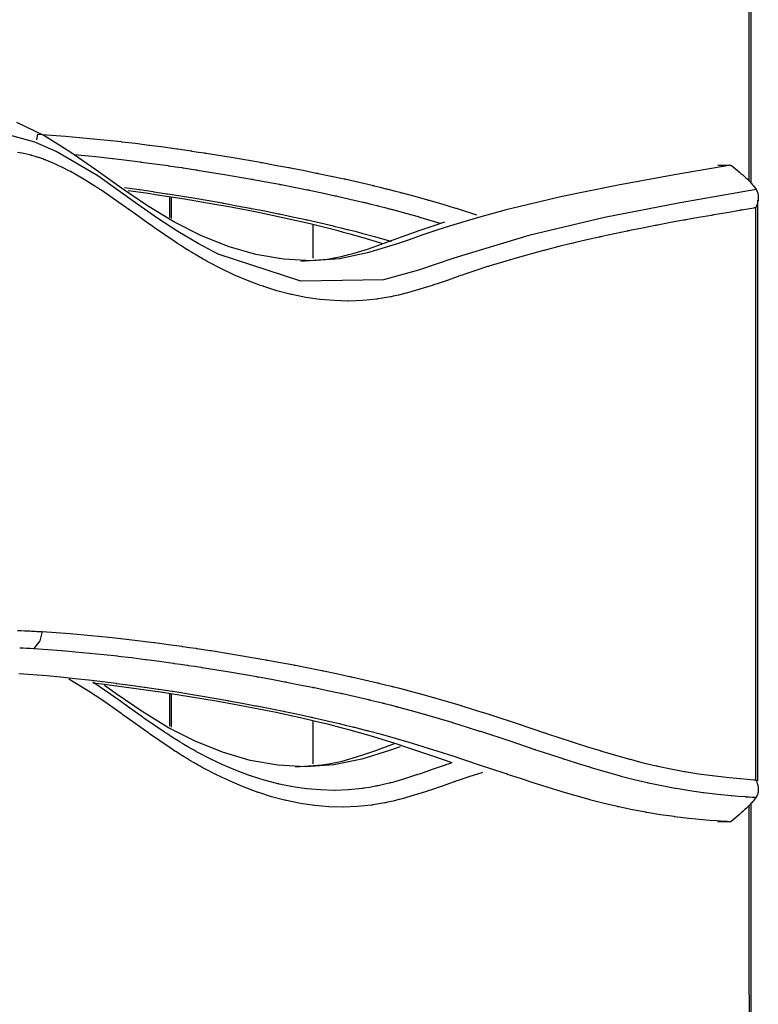
# Model space of a CAD drawing. Units: inches. Extents: x 78.7 to 135.1, y 93.2 to 189.
# Drawn here: x 104.6 to 107.7, y 129.7 to 133.7 of the extents above; entities that cross this region are included whole.
import ezdxf

# ---------------------------------------------------------------- set-up
doc = ezdxf.new("R2010")
doc.units = ezdxf.units.IN
doc.header["$MEASUREMENT"] = 0
doc.layers.add('Ebene 1', color=7, linetype='Continuous')

msp = doc.modelspace()

# ---------------------------------------------------------------- linework, layer by layer
at = {"layer": 'Ebene 1', "color": 7, "lineweight": 25, "true_color": 0xffffff}
for points in [[(107.6298, 133.0789), (107.6298, 134.6364)], [(107.6377, 133.0703), (107.6377, 133.2766), (107.6377, 133.4037), (107.6377, 133.5309), (107.6377, 133.6235), (107.6377, 133.7166), (107.6377, 133.8847), (107.6377, 134.0525), (107.6377, 134.2929), (107.6377, 134.5334), (107.6377, 134.6457)], [(107.5547, 133.145), (107.3233, 133.1047), (107.0927, 133.063), (106.8626, 133.0158), (106.6335, 132.961), (106.5193, 132.93), (106.4054, 132.8959), (106.3487, 132.8777), (106.2919, 132.8587), (106.2352, 132.8391), (106.1785, 132.8198), (106.0648, 132.7847), (105.9499, 132.7609), (105.8347, 132.7523), (105.72, 132.7588), (105.6061, 132.7788), (105.4928, 132.8115), (105.3806, 132.8567), (105.2702, 132.9125), (105.1622, 132.9779), (105.0558, 133.0503), (104.95, 133.1257), (104.8439, 133.1994), (104.7366, 133.2659), (104.6272, 133.3197)], [(106.1303, 132.6748), (105.7904, 132.6689), (105.4527, 132.7791), (105.3696, 132.8229), (105.2871, 132.8722), (105.2053, 132.9266), (105.1233, 132.9841), (104.9581, 133.1006), (104.7883, 133.2012), (104.7006, 133.2387), (104.6115, 133.2632), (104.5223, 133.2739), (104.4334, 133.2732), (104.2577, 133.2491), (104.0844, 133.2067), (103.9985, 133.1836), (103.9129, 133.1605), (103.8274, 133.1402), (103.7416, 133.1226), (103.5692, 133.0916), (103.3958, 133.0541)], [(104.7111, 133.2721), (104.7075, 133.2484)], [(104.7111, 133.2721), (104.7685, 133.2684), (104.8256, 133.2639), (104.826, 133.2639), (104.883, 133.259), (104.94, 133.2535), (104.9404, 133.2535), (104.9409, 133.2535), (104.9414, 133.2535), (104.9979, 133.2477), (105.0544, 133.2415), (105.0546, 133.2415), (105.0549, 133.2415), (105.0558, 133.2411), (105.0568, 133.2411), (105.1126, 133.2346), (105.1684, 133.2274), (105.1689, 133.2274), (105.1693, 133.2274), (105.1707, 133.2274), (105.172, 133.227), (105.2273, 133.2198), (105.2826, 133.2119), (105.2832, 133.2119), (105.2837, 133.2119), (105.2854, 133.2115), (105.2871, 133.2112), (105.3135, 133.2074), (105.3398, 133.2036), (105.3422, 133.2032), (105.3446, 133.2029), (105.3708, 133.1988), (105.3968, 133.195), (105.3975, 133.1946), (105.3982, 133.1946), (105.4001, 133.1943), (105.4022, 133.1939), (105.5138, 133.176), (105.6256, 133.1567), (105.6263, 133.1564), (105.6271, 133.1564), (105.6296, 133.1557), (105.6321, 133.1554), (105.6861, 133.1454), (105.74, 133.1354), (105.7408, 133.135), (105.7417, 133.135), (105.7443, 133.1347), (105.7469, 133.134), (105.8008, 133.1237), (105.8543, 133.1126), (105.8552, 133.1126), (105.8562, 133.1123), (105.859, 133.1119), (105.8619, 133.1113), (105.9153, 133.0999), (105.9687, 133.0885), (105.9698, 133.0882), (105.9708, 133.0882), (105.9737, 133.0875), (105.9768, 133.0868), (106.03, 133.0747), (106.0831, 133.0623), (106.0841, 133.062), (106.0852, 133.0616), (106.0884, 133.061), (106.0919, 133.0599), (106.116, 133.0541), (106.1401, 133.0482), (106.1412, 133.0479), (106.1424, 133.0475), (106.1458, 133.0468), (106.1494, 133.0458), (106.1732, 133.0399), (106.1971, 133.0337), (106.1983, 133.0334), (106.1994, 133.0331), (106.2032, 133.032), (106.2068, 133.031), (106.259, 133.0172), (106.311, 133.0024), (106.3124, 133.002), (106.3136, 133.0017), (106.3177, 133.0007), (106.3217, 132.9993), (106.3732, 132.9845), (106.4247, 132.9686), (106.4262, 132.9683), (106.4276, 132.9679), (106.4319, 132.9666), (106.4364, 132.9652), (106.5112, 132.9414)], [(107.6567, 132.9707), (107.6535, 132.97), (107.6506, 132.9697), (107.6496, 132.9693), (107.6484, 132.969), (107.6241, 132.9648), (107.5998, 132.9607), (107.5964, 132.96), (107.5929, 132.9597), (107.5917, 132.9593), (107.5907, 132.9593), (107.5374, 132.95), (107.4844, 132.9407), (107.481, 132.94), (107.4773, 132.9397), (107.4763, 132.9393), (107.4751, 132.939), (107.4222, 132.9297), (107.3693, 132.9204), (107.3657, 132.9197), (107.3621, 132.919), (107.3609, 132.919), (107.3597, 132.9187), (107.3071, 132.909), (107.2544, 132.899), (107.2506, 132.8983), (107.2469, 132.8977), (107.2458, 132.8973), (107.2444, 132.8973), (107.1923, 132.887), (107.1401, 132.8763), (107.1359, 132.8756), (107.132, 132.8749), (107.1308, 132.8746), (107.1296, 132.8742), (107.0775, 132.8636), (107.0257, 132.8522), (107.0215, 132.8515), (107.0174, 132.8505), (107.016, 132.8501), (107.0147, 132.8498), (106.9632, 132.8381), (106.9116, 132.826), (106.9072, 132.825), (106.9029, 132.8239), (106.9013, 132.8236), (106.8999, 132.8232), (106.8489, 132.8108), (106.7981, 132.7978), (106.7933, 132.7964), (106.7885, 132.7953), (106.7869, 132.795), (106.7854, 132.7943), (106.6786, 132.765), (106.5718, 132.733), (106.5663, 132.7313), (106.5608, 132.7295), (106.5589, 132.7292), (106.5571, 132.7285), (106.5082, 132.7127), (106.4593, 132.6965), (106.4533, 132.6941), (106.4472, 132.692), (106.4454, 132.6916), (106.4435, 132.691), (106.3945, 132.6737), (106.3454, 132.6572), (106.3396, 132.6551), (106.3336, 132.6531), (106.3317, 132.6524), (106.3298, 132.6517), (106.2793, 132.6358), (106.2287, 132.621), (106.2238, 132.62), (106.2188, 132.6186), (106.2175, 132.6183), (106.2159, 132.6179), (106.1925, 132.6121), (106.1691, 132.6069), (106.1651, 132.6059), (106.1611, 132.6052), (106.1598, 132.6048), (106.1586, 132.6048), (106.1336, 132.6), (106.1086, 132.5962), (106.1057, 132.5959), (106.1029, 132.5955), (106.045, 132.5897), (105.9873, 132.5876), (105.9866, 132.5876), (105.9861, 132.5876), (105.9856, 132.5876), (105.9277, 132.589), (105.87, 132.5941), (105.8695, 132.5941), (105.869, 132.5941), (105.8118, 132.6024), (105.7544, 132.6141), (105.7534, 132.6141), (105.7524, 132.6145), (105.7489, 132.6152), (105.7455, 132.6162), (105.6924, 132.63), (105.6395, 132.6469), (105.638, 132.6472), (105.6364, 132.6479), (105.6311, 132.6496), (105.6259, 132.6513), (105.5724, 132.6717), (105.5193, 132.6941), (105.4659, 132.7195), (105.4129, 132.7471), (105.4101, 132.7485), (105.4075, 132.7499), (105.3993, 132.7547), (105.3908, 132.7595), (105.3738, 132.7692), (105.3569, 132.7791), (105.3541, 132.7809), (105.3512, 132.7826), (105.3421, 132.7881), (105.3329, 132.7936), (105.3171, 132.8036), (105.3012, 132.8136), (105.2983, 132.8157), (105.2952, 132.8174), (105.2856, 132.8236), (105.2759, 132.8301), (105.2334, 132.8587), (105.1908, 132.8884), (105.1876, 132.8904), (105.1844, 132.8928), (105.1743, 132.9001), (105.1641, 132.9073), (105.1224, 132.9369), (105.0808, 132.9666), (105.0777, 132.969), (105.0744, 132.971), (105.0646, 132.9783), (105.0546, 132.9852), (105.0125, 133.0144), (104.9703, 133.0434), (104.9674, 133.0451), (104.9645, 133.0472), (104.9555, 133.053), (104.9466, 133.0585), (104.9026, 133.0861), (104.8585, 133.1119), (104.8561, 133.1133), (104.8537, 133.1147), (104.8467, 133.1185), (104.8394, 133.1223), (104.8167, 133.134), (104.7938, 133.145), (104.7695, 133.156), (104.745, 133.1657), (104.7435, 133.1664), (104.7419, 133.1671), (104.7374, 133.1688), (104.7328, 133.1702), (104.7247, 133.1733), (104.7163, 133.176), (104.7151, 133.1764), (104.7138, 133.1767), (104.7101, 133.1781), (104.7063, 133.1791), (104.697, 133.1819), (104.6875, 133.1846), (104.6866, 133.185), (104.6856, 133.1853), (104.6827, 133.186), (104.6797, 133.1867), (104.6548, 133.1926), (104.6298, 133.1974)], [(104.8642, 133.1884), (104.9049, 133.1846), (104.9052, 133.1846), (104.9057, 133.1843), (104.9063, 133.1843), (104.9626, 133.1784), (105.0189, 133.1722), (105.0193, 133.1722), (105.0196, 133.1722), (105.0205, 133.1722), (105.0213, 133.1719), (105.0771, 133.1653), (105.1329, 133.1585), (105.1333, 133.1585), (105.1336, 133.1581), (105.135, 133.1581), (105.1364, 133.1578), (105.1915, 133.1505), (105.2468, 133.1429), (105.2473, 133.1426), (105.2478, 133.1426), (105.2496, 133.1426), (105.2513, 133.1423), (105.2775, 133.1385), (105.3038, 133.1347), (105.3062, 133.134), (105.3086, 133.1336), (105.3347, 133.1299), (105.3608, 133.1257), (105.3615, 133.1257), (105.362, 133.1257), (105.3641, 133.1254), (105.366, 133.125), (105.4776, 133.1068), (105.5891, 133.0875), (105.5898, 133.0875), (105.5906, 133.0871), (105.593, 133.0868), (105.5956, 133.0865), (105.6494, 133.0765), (105.7033, 133.0665), (105.7041, 133.0661), (105.705, 133.0661), (105.7076, 133.0654), (105.7102, 133.0651), (105.7639, 133.0548), (105.8175, 133.0437), (105.8183, 133.0437), (105.8192, 133.0434), (105.8221, 133.043), (105.8249, 133.0424), (105.8783, 133.0313), (105.9315, 133.0196), (105.9326, 133.0193), (105.9334, 133.0193), (105.9365, 133.0186), (105.9396, 133.0179), (105.9925, 133.0058), (106.0456, 132.9934), (106.0466, 132.9931), (106.0476, 132.9931), (106.0509, 132.9921), (106.0542, 132.9914), (106.0783, 132.9855), (106.1024, 132.9793), (106.1034, 132.9793), (106.1046, 132.979), (106.1081, 132.9779), (106.1115, 132.9772), (106.1355, 132.971), (106.1592, 132.9648), (106.1604, 132.9645), (106.1615, 132.9645), (106.1653, 132.9635), (106.1689, 132.9624), (106.2209, 132.9483), (106.2728, 132.9338), (106.274, 132.9335), (106.2753, 132.9331), (106.2793, 132.9321), (106.2833, 132.9307), (106.3613, 132.9076)], [(107.5011, 133.1443), (107.5547, 133.145)], [(107.5547, 133.145), (107.5631, 133.1381), (107.5716, 133.1312), (107.58, 133.1243), (107.5884, 133.1171), (107.589, 133.1168), (107.5893, 133.1164)], [(107.5893, 133.1164), (107.5941, 133.1126), (107.5986, 133.1085), (107.6031, 133.1047), (107.6076, 133.1006), (107.612, 133.0964), (107.6163, 133.0927), (107.6208, 133.0885), (107.625, 133.0844), (107.6289, 133.0802), (107.6329, 133.0761), (107.6367, 133.072), (107.6403, 133.0678), (107.6437, 133.0641), (107.6468, 133.0599), (107.6499, 133.0561), (107.6527, 133.0527), (107.6551, 133.0489), (107.6575, 133.0455)], [(106.1629, 132.8315), (106.1599, 132.8322), (106.156, 132.8336), (106.1518, 132.8346), (106.099, 132.8494), (106.0459, 132.8636), (106.0423, 132.8646), (106.0387, 132.8656), (106.0139, 132.8722), (105.9891, 132.8784), (105.9854, 132.8794), (105.982, 132.8801), (105.957, 132.8863), (105.9319, 132.8925), (105.9286, 132.8932), (105.9253, 132.8942), (105.8716, 132.9066), (105.8178, 132.919), (105.8147, 132.9197), (105.8116, 132.9204), (105.7575, 132.9321), (105.7035, 132.9435), (105.7007, 132.9438), (105.6978, 132.9445), (105.6435, 132.9555), (105.5891, 132.9659), (105.5865, 132.9666), (105.5839, 132.9669), (105.5293, 132.9772), (105.4747, 132.9872), (105.4723, 132.9876), (105.4699, 132.9883), (105.3579, 133.0076), (105.2458, 133.0258), (105.2439, 133.0262), (105.2418, 133.0265), (105.2153, 133.0306), (105.1886, 133.0344), (105.1867, 133.0348), (105.185, 133.0351), (105.1581, 133.0389), (105.1312, 133.043), (105.1297, 133.043), (105.128, 133.0434), (105.0685, 133.0517)], [(105.0826, 133.0413), (105.1354, 133.0337), (105.1653, 133.0296), (105.1951, 133.0251), (105.3138, 133.0065), (105.4309, 132.9865), (105.489, 132.9762), (105.5467, 132.9655), (105.6039, 132.9542), (105.6609, 132.9428), (105.7172, 132.9307), (105.7732, 132.9183), (105.8287, 132.9052), (105.8838, 132.8918), (105.911, 132.8849), (105.9382, 132.8777), (105.9653, 132.8704), (105.9923, 132.8629), (106.0459, 132.8477), (106.0993, 132.8315), (106.122, 132.8243)], [(107.6575, 133.0455), (107.3466, 132.991), (107.036, 132.9307), (106.7265, 132.857), (106.4183, 132.7636)], [(107.6575, 133.0455), (107.6598, 133.0413), (107.6618, 133.0372), (107.6635, 133.0327), (107.6647, 133.0282), (107.6658, 133.0237), (107.6663, 133.0189), (107.6666, 133.0144), (107.6666, 133.0096), (107.6663, 133.0048), (107.6658, 133), (107.6649, 132.9952), (107.6637, 132.9903), (107.6623, 132.9855), (107.6608, 132.9803), (107.6587, 132.9755), (107.6567, 132.9707)], [(107.6646, 133.0286), (107.6646, 133.0289)], [(105.2532, 133.0138), (105.2532, 132.9297)], [(105.2597, 133.0131), (105.2597, 132.9263)], [(107.6647, 130.6194), (107.6647, 130.9002), (107.6647, 131.068), (107.6647, 131.2357), (107.6647, 131.3629), (107.6646, 131.4896), (107.6646, 131.5827), (107.6646, 131.6757), (107.6646, 131.8435), (107.6646, 132.0116), (107.6646, 132.252), (107.6646, 132.4925), (107.6646, 133.0017)], [(107.6568, 130.6229), (107.6567, 131.7966), (107.6567, 132.9707)], [(105.7915, 132.7516), (105.9009, 132.7599), (105.9284, 132.7647), (105.9558, 132.7702), (105.983, 132.7764), (106.0101, 132.7836), (106.0638, 132.8002), (106.1172, 132.8188), (106.1701, 132.8381), (106.223, 132.8577), (106.276, 132.8766), (106.3291, 132.8949), (106.3814, 132.9118)], [(105.8397, 132.9011), (105.8397, 132.763)], [(106.4183, 132.7636), (106.274, 132.7144), (106.1303, 132.6748)], [(104.6294, 131.2361), (104.6441, 131.2357), (104.6582, 131.2351), (104.6725, 131.2344), (104.6797, 131.234), (104.6868, 131.2337), (104.694, 131.233), (104.7013, 131.2326), (104.7085, 131.2323), (104.7157, 131.232), (104.723, 131.2316), (104.7302, 131.2313)], [(104.7302, 131.2313), (104.7211, 131.1937), (104.6958, 131.162)], [(104.7302, 131.2313), (104.7876, 131.2275), (104.8449, 131.223), (104.8455, 131.223), (104.9026, 131.2182), (104.9597, 131.2127), (104.9602, 131.2127), (104.9607, 131.2127), (104.9612, 131.2127), (105.0177, 131.2068), (105.0744, 131.2006), (105.0747, 131.2003), (105.0749, 131.2003), (105.0758, 131.2003), (105.0768, 131.2003), (105.1328, 131.1934), (105.1888, 131.1865), (105.1893, 131.1865), (105.1896, 131.1865), (105.191, 131.1861), (105.1924, 131.1861), (105.2478, 131.1786), (105.3033, 131.171), (105.3038, 131.171), (105.3043, 131.1706), (105.3061, 131.1706), (105.3078, 131.1703), (105.3341, 131.1665), (105.3605, 131.1627), (105.3629, 131.1624), (105.3655, 131.162), (105.3917, 131.1579), (105.4179, 131.1538), (105.4185, 131.1538), (105.4191, 131.1538), (105.4211, 131.1534), (105.423, 131.1531), (105.5352, 131.1348), (105.6471, 131.1155), (105.6478, 131.1155), (105.6487, 131.1152), (105.6511, 131.1148), (105.6537, 131.1145), (105.7078, 131.1045), (105.7618, 131.0945), (105.7627, 131.0942), (105.7634, 131.0942), (105.7662, 131.0935), (105.7687, 131.0931), (105.8227, 131.0824), (105.8766, 131.0718), (105.8774, 131.0714), (105.8783, 131.0714), (105.8812, 131.0707), (105.884, 131.0704), (105.9377, 131.059), (105.9911, 131.0476), (105.9922, 131.0473), (105.9932, 131.047), (105.9963, 131.0463), (105.9994, 131.0456), (106.0526, 131.0335), (106.1058, 131.0211), (106.1069, 131.0211), (106.1079, 131.0208), (106.1112, 131.0197), (106.1146, 131.019), (106.1387, 131.0132), (106.163, 131.0073), (106.1641, 131.007), (106.1653, 131.0066), (106.1687, 131.006), (106.1723, 131.0049), (106.1963, 130.9987), (106.2202, 130.9925), (106.2214, 130.9922), (106.2225, 130.9918), (106.2262, 130.9911), (106.2299, 130.9901), (106.2822, 130.976), (106.3344, 130.9615), (106.3356, 130.9612), (106.337, 130.9608), (106.341, 130.9594), (106.3451, 130.9584), (106.3968, 130.9433), (106.4485, 130.9278), (106.4498, 130.9274), (106.4512, 130.9267), (106.4557, 130.9257), (106.46, 130.9243), (106.5112, 130.9081), (106.5623, 130.8919), (106.5639, 130.8912), (106.5654, 130.8909), (106.5701, 130.8892), (106.5747, 130.8878), (106.6824, 130.8523), (106.79, 130.8165), (106.7916, 130.8158), (106.7931, 130.8154), (106.7978, 130.8137), (106.8024, 130.812), (106.8533, 130.7955), (106.9039, 130.7789), (106.9054, 130.7786), (106.9068, 130.7779), (106.9113, 130.7765), (106.916, 130.7751), (106.9669, 130.7589), (107.0179, 130.7431), (107.0193, 130.7428), (107.0207, 130.7424), (107.0248, 130.741), (107.029, 130.7397), (107.0817, 130.7241), (107.1345, 130.7093), (107.1382, 130.7083), (107.1418, 130.7076), (107.1952, 130.6935), (107.2486, 130.6811), (107.2513, 130.6804), (107.2543, 130.6797), (107.3085, 130.6683), (107.3626, 130.658), (107.3647, 130.6577), (107.3667, 130.6573), (107.4219, 130.6484), (107.477, 130.6408), (107.4784, 130.6404), (107.4797, 130.6404), (107.5354, 130.6335), (107.5912, 130.628), (107.5921, 130.628), (107.5931, 130.628), (107.6208, 130.6256), (107.6486, 130.6236), (107.6491, 130.6236), (107.6496, 130.6232), (107.6532, 130.6232), (107.6568, 130.6229)], [(104.6384, 131.1651), (104.6524, 131.1644), (104.6663, 131.1637), (104.6667, 131.1634), (104.667, 131.1634), (104.6813, 131.1627), (104.6956, 131.162)], [(104.6958, 131.162), (104.753, 131.1582), (104.8103, 131.1538), (104.8107, 131.1538), (104.8677, 131.1489), (104.9247, 131.1434), (104.925, 131.1434), (104.9256, 131.1434), (104.9261, 131.1434), (104.9826, 131.1376), (105.0389, 131.1314), (105.0392, 131.1314), (105.0396, 131.1314), (105.0404, 131.131), (105.0413, 131.131), (105.0973, 131.1245), (105.1533, 131.1172), (105.1536, 131.1172), (105.154, 131.1172), (105.1553, 131.1172), (105.1567, 131.1169), (105.212, 131.1097), (105.2675, 131.1017), (105.268, 131.1017), (105.2685, 131.1017), (105.2702, 131.1014), (105.2718, 131.101), (105.2981, 131.0973), (105.3247, 131.0935), (105.3269, 131.0931), (105.3295, 131.0928), (105.3557, 131.089), (105.3817, 131.0848), (105.3824, 131.0848), (105.3831, 131.0845), (105.385, 131.0842), (105.387, 131.0842), (105.4988, 131.0659), (105.6106, 131.0466), (105.6113, 131.0463), (105.6122, 131.0463), (105.6146, 131.0459), (105.6172, 131.0452), (105.6711, 131.0356), (105.725, 131.0256), (105.7258, 131.0252), (105.7267, 131.0252), (105.7295, 131.0246), (105.732, 131.0242), (105.7858, 131.0135), (105.8395, 131.0029), (105.8404, 131.0025), (105.8414, 131.0025), (105.8442, 131.0018), (105.8471, 131.0015), (105.9005, 130.9901), (105.9539, 130.9787), (105.9549, 130.9784), (105.956, 130.9781), (105.9589, 130.9777), (105.962, 130.977), (106.0152, 130.965), (106.0683, 130.9526), (106.0693, 130.9522), (106.0704, 130.9519), (106.0736, 130.9512), (106.0771, 130.9505), (106.1012, 130.9446), (106.1253, 130.9384), (106.1263, 130.9381), (106.1275, 130.9381), (106.131, 130.9371), (106.1344, 130.936), (106.1584, 130.9302), (106.1823, 130.924), (106.1834, 130.9236), (106.1846, 130.9233), (106.1882, 130.9222), (106.192, 130.9216), (106.244, 130.9074), (106.2962, 130.893), (106.2974, 130.8926), (106.2986, 130.8923), (106.3027, 130.8909), (106.3067, 130.8899), (106.3582, 130.8747), (106.4097, 130.8592), (106.4111, 130.8589), (106.4125, 130.8585), (106.4169, 130.8571), (106.4212, 130.8558), (106.4724, 130.8399), (106.5234, 130.8234), (106.5248, 130.823), (106.5263, 130.8223), (106.531, 130.821), (106.5356, 130.8196), (106.6433, 130.7841), (106.7509, 130.7479), (106.7523, 130.7476), (106.7539, 130.7469), (106.7587, 130.7455), (106.7633, 130.7438), (106.8142, 130.7272), (106.865, 130.7104), (106.8663, 130.71), (106.8679, 130.7097), (106.8724, 130.708), (106.877, 130.7066), (106.928, 130.6904), (106.9793, 130.6745), (106.9807, 130.6742), (106.9819, 130.6738), (106.9862, 130.6725), (106.9904, 130.6714), (107.0434, 130.6556), (107.0965, 130.6408), (107.1001, 130.6397), (107.1037, 130.6387), (107.1575, 130.6249), (107.2112, 130.6122), (107.2141, 130.6115), (107.2171, 130.6108), (107.2717, 130.5994), (107.3263, 130.5891), (107.3283, 130.5888), (107.3304, 130.5884), (107.3859, 130.5795), (107.4413, 130.5715), (107.4427, 130.5715), (107.4441, 130.5712), (107.5001, 130.5646), (107.5561, 130.5588), (107.5571, 130.5588), (107.5581, 130.5588), (107.586, 130.5564), (107.6141, 130.5543), (107.6146, 130.5543), (107.615, 130.554), (107.6289, 130.5533), (107.643, 130.5522), (107.6432, 130.5522), (107.6436, 130.5522), (107.6504, 130.5519), (107.6575, 130.5515)], [(107.5545, 130.4513), (107.5402, 130.452), (107.5257, 130.4527), (107.5114, 130.4537), (107.497, 130.4547), (107.4682, 130.4568), (107.4396, 130.4592), (107.3821, 130.4651), (107.3245, 130.472), (107.3232, 130.472), (107.3218, 130.4723), (107.2658, 130.4802), (107.2098, 130.4892), (107.2076, 130.4895), (107.2055, 130.4899), (107.1504, 130.5002), (107.0951, 130.5119), (107.0922, 130.5126), (107.0892, 130.5133), (107.0348, 130.5261), (106.9807, 130.5402), (106.9771, 130.5412), (106.9733, 130.5422), (106.9199, 130.5571), (106.8667, 130.5729), (106.8624, 130.5739), (106.8582, 130.5753), (106.8054, 130.5915), (106.7527, 130.6084), (106.748, 130.6098), (106.7435, 130.6111), (106.6912, 130.6284), (106.6388, 130.6456), (106.6341, 130.6473), (106.6293, 130.6487), (106.5201, 130.6852), (106.4112, 130.721), (106.4066, 130.7228), (106.4019, 130.7241), (106.3496, 130.741), (106.2974, 130.7572), (106.2929, 130.7586), (106.2884, 130.76), (106.2359, 130.7758), (106.1832, 130.7913), (106.1792, 130.7924), (106.1753, 130.7937), (106.1222, 130.8086), (106.069, 130.8227), (106.0654, 130.8237), (106.0617, 130.8247), (106.0368, 130.8309), (106.0118, 130.8375), (106.0083, 130.8382), (106.0049, 130.8392), (105.9797, 130.8454), (105.9546, 130.8516), (105.9513, 130.8523), (105.9481, 130.853), (105.8941, 130.8657), (105.8402, 130.8778), (105.8371, 130.8785), (105.834, 130.8792), (105.7799, 130.8909), (105.7255, 130.9023), (105.7227, 130.9029), (105.72, 130.9036), (105.6656, 130.9143), (105.611, 130.925), (105.6084, 130.9253), (105.6056, 130.926), (105.551, 130.9364), (105.4962, 130.9464), (105.4938, 130.9467), (105.4912, 130.947), (105.3791, 130.9667), (105.2668, 130.9849), (105.2647, 130.9849), (105.2628, 130.9853), (105.236, 130.9894), (105.2094, 130.9936), (105.2075, 130.9939), (105.2056, 130.9942), (105.1788, 130.998), (105.1519, 131.0018), (105.1502, 131.0022), (105.1486, 131.0025), (105.0928, 131.0101), (105.037, 131.0177), (105.0358, 131.0177), (105.0344, 131.018), (104.9783, 131.0249), (104.9221, 131.0318), (104.9212, 131.0318), (104.9204, 131.0318), (104.8637, 131.038), (104.8072, 131.0439), (104.8067, 131.0439), (104.8062, 131.0442), (104.7492, 131.0494), (104.6923, 131.0542), (104.692, 131.0542), (104.6348, 131.0587)], [(106.5361, 130.6535), (106.5334, 130.6525), (106.4846, 130.6366), (106.4359, 130.6205), (106.4299, 130.6184), (106.4238, 130.6163), (106.4219, 130.6156), (106.42, 130.6149), (106.3711, 130.5977), (106.3224, 130.5812), (106.3163, 130.5791), (106.3105, 130.577), (106.3086, 130.5764), (106.3067, 130.5757), (106.2564, 130.5598), (106.2059, 130.545), (106.2009, 130.544), (106.1961, 130.5426), (106.1946, 130.5422), (106.193, 130.5419), (106.1697, 130.536), (106.1463, 130.5309), (106.1424, 130.5302), (106.1384, 130.5292), (106.1372, 130.5288), (106.136, 130.5288), (106.111, 130.5243), (106.086, 130.5202), (106.0831, 130.5199), (106.0803, 130.5195), (106.0228, 130.5137), (105.9651, 130.5116), (105.9644, 130.5116), (105.9639, 130.5116), (105.9634, 130.5116), (105.9057, 130.513), (105.848, 130.5181), (105.8476, 130.5181), (105.8471, 130.5181), (105.7899, 130.5264), (105.7329, 130.5381), (105.7319, 130.5381), (105.7308, 130.5385), (105.7274, 130.5391), (105.724, 130.5402), (105.6711, 130.554), (105.6184, 130.5708), (105.6168, 130.5712), (105.6151, 130.5719), (105.6099, 130.5736), (105.6046, 130.5753), (105.5514, 130.5956), (105.4983, 130.6184), (105.4451, 130.6435), (105.3922, 130.6711), (105.3894, 130.6725), (105.3868, 130.6742), (105.3786, 130.6787), (105.3701, 130.6835), (105.3533, 130.6931), (105.3364, 130.7031), (105.3334, 130.7049), (105.3307, 130.7066), (105.3216, 130.7121), (105.3124, 130.7176), (105.2968, 130.7276), (105.2809, 130.7376), (105.2778, 130.7397), (105.2749, 130.7414), (105.2652, 130.7476), (105.2556, 130.7541), (105.213, 130.7827), (105.1707, 130.8123), (105.1676, 130.8148), (105.1643, 130.8168), (105.1543, 130.8241), (105.1441, 130.8313), (105.1026, 130.8609), (105.0609, 130.8905), (105.0578, 130.893), (105.0546, 130.895), (105.0448, 130.9023), (105.0349, 130.9091), (104.9929, 130.9388), (104.9507, 130.9674), (104.9479, 130.9691), (104.945, 130.9712), (104.9361, 130.977), (104.9273, 130.9829), (104.8399, 131.0356)], [(104.9385, 131.0211), (104.9746, 131.0166), (105.0353, 131.0091), (105.0959, 131.0011), (105.1261, 130.997), (105.156, 130.9929), (105.1862, 130.9884), (105.2161, 130.9843), (105.335, 130.9656), (105.4525, 130.9457), (105.5107, 130.9353), (105.5686, 130.9243), (105.6259, 130.9133), (105.683, 130.9019), (105.7395, 130.8899), (105.7956, 130.8775), (105.8512, 130.8644), (105.9065, 130.8509), (105.9339, 130.844), (105.9611, 130.8368), (105.9884, 130.8296), (106.0154, 130.822), (106.0692, 130.8065), (106.1227, 130.7906), (106.1759, 130.7738), (106.229, 130.7565), (106.2821, 130.7386), (106.3353, 130.72), (106.4099, 130.6938)], [(106.41, 130.6928), (106.3949, 130.6876), (106.3889, 130.6856), (106.3828, 130.6835), (106.3809, 130.6828), (106.379, 130.6821), (106.3301, 130.6652), (106.2815, 130.6484), (106.2757, 130.6463), (106.2697, 130.6446), (106.2679, 130.6439), (106.266, 130.6432), (106.2161, 130.6273), (106.1663, 130.6129), (106.1615, 130.6115), (106.1567, 130.6105), (106.1551, 130.6101), (106.1537, 130.6098), (106.1306, 130.6039), (106.1077, 130.5987), (106.1038, 130.5981), (106.0998, 130.5974), (106.0986, 130.597), (106.0976, 130.5967), (106.0731, 130.5922), (106.0487, 130.5884), (106.0457, 130.5881), (106.043, 130.5877), (105.9866, 130.5819), (105.93, 130.5798), (105.9295, 130.5798), (105.9288, 130.5798), (105.9284, 130.5798), (105.8717, 130.5815), (105.8151, 130.5863), (105.8147, 130.5863), (105.8142, 130.5863), (105.7581, 130.5946), (105.7019, 130.606), (105.701, 130.6063), (105.6998, 130.6063), (105.6966, 130.607), (105.6931, 130.608), (105.6411, 130.6218), (105.5892, 130.638), (105.5877, 130.6387), (105.5861, 130.6391), (105.581, 130.6408), (105.5758, 130.6428), (105.5233, 130.6625), (105.4711, 130.6849), (105.4187, 130.7097), (105.3665, 130.7372), (105.3639, 130.7386), (105.3614, 130.74), (105.3531, 130.7445), (105.3448, 130.7493), (105.3281, 130.7586), (105.3116, 130.7686), (105.3086, 130.7703), (105.3059, 130.7717), (105.2969, 130.7772), (105.288, 130.7827), (105.2723, 130.7924), (105.2568, 130.8024), (105.2539, 130.8044), (105.2509, 130.8065), (105.2413, 130.8127), (105.2318, 130.8189), (105.1896, 130.8475), (105.1476, 130.8768), (105.1443, 130.8788), (105.1412, 130.8812), (105.1311, 130.8885), (105.1211, 130.8954), (105.0795, 130.925), (105.038, 130.955), (105.0348, 130.957), (105.0317, 130.9594), (105.0217, 130.9663), (105.0119, 130.9736), (104.9386, 131.0242)], [(106.1983, 130.7586), (106.1544, 130.7434), (106.0409, 130.7086), (105.9262, 130.6845), (105.8111, 130.6763), (105.6966, 130.6828), (105.5829, 130.7031), (105.47, 130.7362), (105.3579, 130.7813), (105.2478, 130.8371), (105.1402, 130.9029), (105.0341, 130.9756), (104.9865, 131.0097)], [(105.2532, 130.9756), (105.2532, 130.8427)], [(105.2597, 130.975), (105.2597, 130.8392)], [(105.8397, 130.8647), (105.8397, 130.6894)], [(105.7693, 130.6759), (105.8783, 130.6842), (105.9059, 130.6887), (105.9332, 130.6942), (105.9603, 130.7004), (105.9873, 130.7076), (106.0409, 130.7241), (106.0941, 130.7428), (106.1751, 130.7727)], [(107.6568, 130.6229), (107.6589, 130.618), (107.661, 130.6136), (107.6625, 130.6087), (107.6639, 130.6043), (107.6651, 130.5994), (107.666, 130.595), (107.6665, 130.5901), (107.6668, 130.5857), (107.6668, 130.5812), (107.6665, 130.5767), (107.6658, 130.5722), (107.6649, 130.5681), (107.6635, 130.5636), (107.6618, 130.5595), (107.6598, 130.5553), (107.6575, 130.5515)], [(107.6575, 130.5515), (107.6551, 130.5481), (107.6527, 130.5447), (107.6499, 130.5409), (107.6468, 130.5374), (107.6437, 130.5336), (107.6403, 130.5295), (107.6367, 130.5257), (107.6329, 130.5216), (107.6289, 130.5174), (107.625, 130.5133), (107.6208, 130.5092), (107.6165, 130.505), (107.612, 130.5009), (107.6077, 130.4968), (107.6033, 130.493), (107.5986, 130.4888), (107.5941, 130.4851), (107.5895, 130.4809)], [(107.6301, 128.962), (107.63, 130.5192)], [(107.6379, 128.9534), (107.6379, 129.1597), (107.6379, 129.2869), (107.6379, 129.4136), (107.6379, 129.5067), (107.6379, 129.5997), (107.6379, 129.7674), (107.6379, 129.9356), (107.6379, 130.176), (107.6379, 130.4165), (107.6379, 130.5285)], [(107.5895, 130.4809), (107.5545, 130.4513)], [(107.5545, 130.4513), (107.5011, 130.4506)]]:
    msp.add_lwpolyline(points, dxfattribs=at)

doc.saveas('drawing.dxf')
